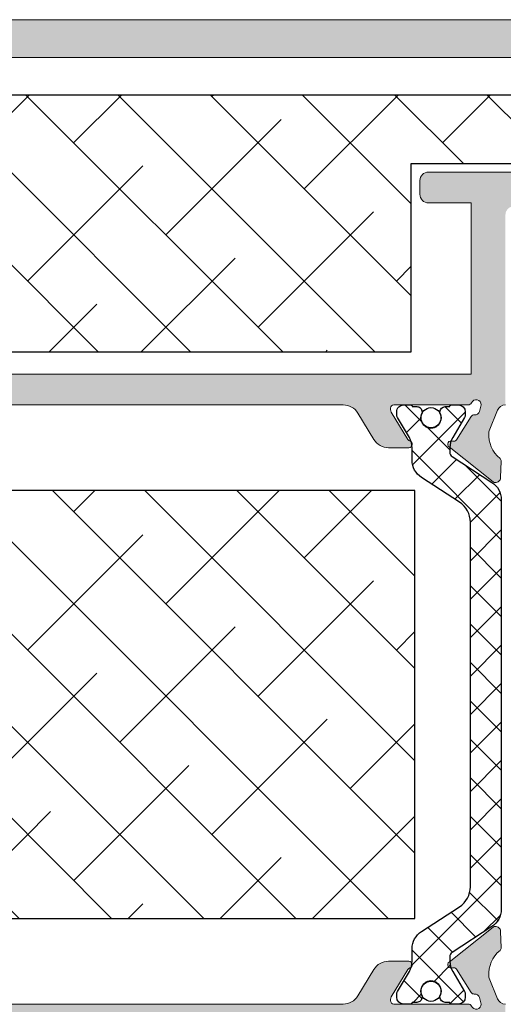
# Model space of a CAD drawing. Extents: x -8 to 1260, y -439 to 1188.
# Drawn here: x 74 to 78, y 223 to 230 of the extents above; entities that cross this region are included whole.
import ezdxf

# ---------------------------------------------------------------- set-up
doc = ezdxf.new("R2010")
doc.units = 0
doc.header["$LTSCALE"] = 4
doc.header["$MEASUREMENT"] = 0
doc.layers.add('accesorios', color=8, linetype='CONTINUOUS', lineweight=15)
doc.layers.add('perfiles', color=7, linetype='CONTINUOUS', lineweight=15)
for name, color, linetype in [('AISLANTE', 8, 'CONTINUOUS'), ('POLIAMIDAS', 9, 'CONTINUOUS'), ('SOMBREADOS', 250, 'CONTINUOUS')]:
    doc.layers.add(name, color=color, linetype=linetype)
pattern_1 = [(315, (-4742.699838659291, -111.257473176385), (0.3367596045400933, 0.3367596045400931), []), (45, (-4742.699838659291, -111.257473176385), (0.3367596045400935, 1.01027881362028), [1.190625, -0.714375])]

msp = doc.modelspace()

# ---------------------------------------------------------------- hatches: boundary and pattern name
at = {"layer": 'accesorios'}
h = msp.add_hatch(dxfattribs=at)
h.set_pattern_fill('ANSI38', color=256, scale=0.15, angle=270, style=0)
h.set_pattern_definition(pattern_1)
h.paths.add_polyline_path([(72.48777132103518, 229.5551753449739), (72.48777132103518, 228.6801753449739), (71.48777132103427, 228.6801753449739), (71.48777132103427, 227.6801753449739), (77.11277132103427, 227.6801753449739), (77.11277132103427, 229.0551753449739), (79.61277132103427, 229.0551753449739), (79.61277132103427, 229.5551753449739)])
h = msp.add_hatch(dxfattribs=at)
h.set_pattern_fill('ANSI38', color=256, scale=0.15, angle=270, style=0)
h.set_pattern_definition(pattern_1)
h.paths.add_polyline_path([(71.76424168964226, 223.5426753449738), (77.13924168964135, 223.5426753449738), (77.13924168964135, 226.6676753449738), (71.76424168964226, 226.6676753449738)])
at = {"layer": 'POLIAMIDAS'}
h = msp.add_hatch(dxfattribs=at)
h.set_pattern_fill('ANSI37', color=256, scale=0.0625, angle=-1.272221872585407e-14, style=0)
h.set_pattern_definition([(44.99999999999999, (-4742.699838659291, -111.257473176385), (-0.1403165018917055, 0.1403165018917056), []), (135, (-4742.699838659291, -111.257473176385), (-0.1403165018917056, -0.1403165018917055), [])])
edge = h.paths.add_edge_path()
edge.add_arc((77.61902132103577, 226.6011860740043), 0.1499999999994011, -4.777120921062306e-10, 56.99999999952348, ccw=False)
edge.add_line((77.76902132103518, 226.601186074003), (77.76902132103518, 223.6091646159446))
edge.add_arc((77.61902132103532, 223.6091646159442), 0.1499999999998636, -56.99999999984658, 1.5199930203380063e-10, ccw=False)
edge.add_line((77.70071717628784, 223.4833640307527), (77.41131190306609, 223.2954220488116))
edge.add_arc((77.4315213210349, 223.2638336106524), 0.03749999999970978, 122.610000001643, 180.0000000005211)
edge.add_line((77.39402132103518, 223.2638336106521), (77.39402132103518, 223.2320374560002))
edge.add_arc((77.54402132103503, 223.2320374560005), 0.1499999999998494, 180.0000000000869, 210.5031669256008)
edge.add_line((77.41478115516279, 223.1558995579124), (77.50133136250392, 223.0089850326377))
edge.add_arc((77.46902132103567, 222.9899505581147), 0.03750000000060017, 1.172509200841887e-09, 30.503166926689403, ccw=False)
edge.add_line((77.50652132103627, 222.9899505581155), (77.50652132103627, 222.9676753449738))
edge.add_arc((77.45652132103574, 222.9676753449743), 0.05000000000053717, 269.9999999993649, 359.99999999934863, ccw=False)
edge.add_line((77.45652132103518, 222.9176753449738), (77.406521321035, 222.9176753449738))
edge.add_arc((77.4065213210351, 222.9301753449737), 0.01249999999990337, 179.9999999993486, 269.999999999544, ccw=False)
edge.add_line((77.39402132103518, 222.9301753449739), (77.35964632103591, 222.9301753449739))
edge.add_arc((77.35964632103568, 222.967675344974), 0.03750000000013642, 180.0000000003474, 270.00000000034737, ccw=False)
edge.add_line((77.32214632103555, 222.9676753449738), (77.32214632103555, 222.9751161261032))
edge.add_arc((77.25652132103536, 223.0114253449739), 0.07500000000019554, 331.0449756281572, 568.9550243718428)
edge.add_line((77.19089632103518, 222.9751161261032), (77.19089632103518, 222.9676753449738))
edge.add_arc((77.1533963210355, 222.9676753449735), 0.03749999999968168, -89.99999999965269, 3.474269760772586e-10, ccw=False)
edge.add_line((77.15339632103573, 222.9301753449739), (77.11902132103555, 222.9301753449739))
edge.add_arc((77.10652132103516, 222.9301753449742), 0.01250000000038654, 269.9999999984367, 359.9999999984367, ccw=False)
edge.add_line((77.10652132103482, 222.9176753449738), (77.05652132103555, 222.9176753449738))
edge.add_arc((77.05652132103543, 222.9676753449739), 0.05000000000006821, 180.0000000001303, 270.0000000001303, ccw=False)
edge.add_line((77.00652132103536, 222.9676753449738), (77.00652132103536, 222.9899671998033))
edge.add_arc((77.04402132103564, 222.9899671998021), 0.03750000000027853, 149.5441726363929, 179.9999999981762, ccw=False)
edge.add_line((77.01169556372028, 223.0089749722652), (77.09832435029861, 223.1563010798932))
edge.add_arc((76.96902132103538, 223.2323321697408), 0.1500000000001681, 329.5441726383559, 360.0000000001411)
edge.add_line((77.11902132103555, 223.2323321697411), (77.11902132103555, 223.3222537936838))
edge.add_arc((77.26902132103521, 223.3222537936841), 0.1499999999996646, 123.00000000011329, 180.0000000001086, ccw=False)
edge.add_line((77.18732546578289, 223.4480543788755), (77.46433315216368, 223.6279452737847))
edge.add_arc((77.36902132103602, 223.7747126231748), 0.1749999999997023, 303.000000000075, 360.0000000000745)
edge.add_line((77.54402132103573, 223.774712623175), (77.54402132103573, 226.4356380667724))
edge.add_arc((77.36902132103573, 226.4356380667726), 0.1749999999999972, 359.9999999999069, 416.9999999998774)
edge.add_line((77.46433315216368, 226.5824054161629), (77.18732546578289, 226.7622963110721))
edge.add_arc((77.26902132103527, 226.8880968962635), 0.1499999999997196, 179.9999999999023, 236.99999999987432, ccw=False)
edge.add_line((77.11902132103555, 226.8880968962638), (77.11902132103555, 226.9780185202067))
edge.add_arc((76.96902132103538, 226.9780185202071), 0.150000000000162, 359.9999999998589, 390.4558273616442)
edge.add_line((77.09832435029861, 227.0540496100546), (77.01169556372028, 227.2013757176827))
edge.add_arc((77.04402132103564, 227.2203834901458), 0.03750000000028227, 180.0000000018238, 210.4558273636071, ccw=False)
edge.add_line((77.00652132103536, 227.2203834901446), (77.00652132103536, 227.2426753449739))
edge.add_arc((77.05652132103555, 227.2426753449739), 0.0500000000001819, 90, 180, ccw=False)
edge.add_line((77.05652132103555, 227.292675344974), (77.10652132103482, 227.292675344974))
edge.add_arc((77.10652132103505, 227.2801753449735), 0.01250000000050022, 1.042224084812915e-09, 90.00000000104222, ccw=False)
edge.add_line((77.11902132103555, 227.2801753449738), (77.15339632103573, 227.2801753449738))
edge.add_arc((77.1533963210355, 227.2426753449741), 0.03749999999968168, -3.474269760772586e-10, 89.99999999965257, ccw=False)
edge.add_line((77.19089632103518, 227.2426753449739), (77.19089632103518, 227.2352345638445))
edge.add_arc((77.25652132103536, 227.1989253449737), 0.07500000000019554, 151.0449756281572, 388.9550243718427)
edge.add_line((77.32214632103555, 227.2352345638445), (77.32214632103555, 227.2426753449739))
edge.add_arc((77.35964632103568, 227.2426753449736), 0.03750000000013642, 89.99999999965257, 179.9999999996526, ccw=False)
edge.add_line((77.35964632103591, 227.2801753449738), (77.39402132103518, 227.2801753449738))
edge.add_arc((77.40652132103521, 227.280175344974), 0.01250000000003126, 90.00000000097708, 180.0000000011725, ccw=False)
edge.add_line((77.406521321035, 227.292675344974), (77.45652132103518, 227.292675344974))
edge.add_arc((77.45652132103562, 227.2426753449734), 0.05000000000063665, 5.210836206970271e-10, 90.00000000050483, ccw=False)
edge.add_line((77.50652132103627, 227.2426753449739), (77.50652132103627, 227.2204001318322))
edge.add_arc((77.46902132103608, 227.220400131833), 0.03750000000019327, 329.4968330731406, 359.99999999865383, ccw=False)
edge.add_line((77.50133136250392, 227.2013656573102), (77.41478115516279, 227.0544511320355))
edge.add_arc((77.54402132103544, 226.9783132339473), 0.1500000000002602, 149.4968330744417, 179.9999999999566)
edge.add_line((77.39402132103518, 226.9783132339474), (77.39402132103518, 226.9465170792956))
edge.add_arc((77.43152132103477, 226.9465170792951), 0.0374999999995822, 179.9999999993486, 237.3899999984514)
edge.add_line((77.41131190306609, 226.914928641136), (77.70071717628875, 226.7269866591949))
at = {"layer": 'SOMBREADOS'}
h = msp.add_hatch(color=256, dxfattribs=at)
edge = h.paths.add_edge_path()
edge.add_line((76.72172850344563, 227.2327645475437), (76.83924821565037, 227.0400861424042))
edge.add_arc((76.94596464226201, 227.1051753449735), 0.1249999999994956, 211.3801319348803, 269.9999999999153)
edge.add_line((76.94596464226183, 226.980175344974), (77.0949814710219, 226.980175344974))
edge.add_arc((77.09498147102191, 227.0051753449729), 0.02499999999889724, 269.9999999999674, 433.047211027738)
edge.add_arc((77.10956065212366, 227.0530026120729), 0.02499999999956154, 211.3801319335868, 253.0472110263285, ccw=False)
edge.add_line((77.08821736680133, 227.0399847715597), (76.9664285854304, 227.2396624913065))
edge.add_arc((76.99844351341336, 227.2591892520786), 0.03750000000006024, 180.000000002041, 211.3801319369823, ccw=False)
edge.add_line((76.9609435134133, 227.2591892520773), (76.9609435134133, 227.267675344974))
edge.add_arc((76.98594351341319, 227.2676753449742), 0.024999999999892, 90.00000000058623, 180.000000000456, ccw=False)
edge.add_line((76.98594351341293, 227.292675344974), (77.52866131722644, 227.2926753449738))
edge.add_arc((77.5286613172269, 227.3176753449746), 0.02500000000082991, 269.9999999989252, 336.4218215208039)
edge.add_arc((77.58594351341404, 227.292675344974), 0.03749999999961247, -2.170850166294258e-10, 156.4218215216099, ccw=False)
edge.add_line((77.62344351341366, 227.2926753449738), (77.61043143158517, 227.2456344918394))
edge.add_arc((77.57466704593205, 227.2569109593209), 0.03750000000007484, 267.3258275983729, 342.49999999997016, ccw=False)
edge.add_arc((77.57175103532425, 227.1944790213236), 0.02499999999960605, 87.32582759879259, 147.498474135856)
edge.add_line((77.55066660691213, 227.2079120730437), (77.44270917227718, 227.0384628034734))
edge.add_arc((77.4216247438653, 227.0518958551933), 0.02499999999934415, 249.1724127317456, 327.4984741357782, ccw=False)
edge.add_arc((77.40384689240531, 227.0051631257907), 0.0250000000001592, 69.17241273050408, 231.7539197235013)
edge.add_line((77.3883708868378, 226.9855291437269), (77.71140119189644, 226.7309084160941))
edge.add_arc((77.72687719746516, 226.7505423981584), 0.02500000000128775, 231.7539197219723, 265.8582760226991)
edge.add_arc((77.72777999474388, 226.7630097538142), 0.03750000000023258, 265.8582760248514, 356.8945874530141)
edge.add_line((77.76522492813987, 226.7609782610164), (77.76527794324087, 226.7622593577478))
edge.add_line((77.76527794324087, 226.7622593577478), (77.76968145813211, 226.881005635845))
edge.add_arc((77.74469863014814, 226.8819320838715), 0.0250000000004535, 357.8762512496082, 410.681121129719)
edge.add_arc((77.90310758449773, 227.0753399512964), 0.2249999999995174, 176.3646987960741, 230.6811211287152, ccw=False)
edge.add_arc((77.71598486217839, 227.087228466432), 0.03749999999863356, 155.4066709232754, 176.3646988022876, ccw=False)
edge.add_line((77.68188669079413, 227.1028350262114), (77.74225933946386, 227.2534317418202))
edge.add_arc((77.8002713210348, 227.230175344973), 0.0625000000007994, 89.99999999964831, 158.1546668182847, ccw=False)
edge.add_line((77.80027132103518, 227.2926753449738), (77.80027132103518, 228.6801753449739))
edge.add_arc((77.86277132103518, 228.6801753449739), 0.0625, 90, 180, ccw=False)
edge.add_line((77.86277132103518, 228.7426753449739), (79.77006883994713, 228.7426753449739))
edge.add_arc((79.77006883994653, 228.7051753449747), 0.03749999999917009, 22.02431283618381, 89.99999999908812, ccw=False)
edge.add_arc((79.86277132103497, 228.7426753449743), 0.06250000000044414, 202.0243128373272, 270.0000000001954)
edge.add_line((79.86277132103518, 228.6801753449739), (80.08152132103427, 228.6801753449739))
edge.add_arc((80.08152132103473, 228.7426753449743), 0.06250000000045475, 269.9999999995831, 359.9999999995831)
edge.add_line((80.14402132103518, 228.7426753449739), (80.14402132103518, 228.830175344974))
edge.add_line((80.14402132103518, 228.830175344974), (80.03777132103446, 228.830175344974))
edge.add_arc((80.03777132103468, 228.8676753449736), 0.03749999999968168, 179.9999999996526, 269.9999999996526, ccw=False)
edge.add_line((80.000271321035, 228.8676753449739), (80.000271321035, 229.0551753449739))
edge.add_arc((80.03777132103468, 229.0551753449741), 0.03749999999968168, 90.00000000034743, 180.0000000003474, ccw=False)
edge.add_line((80.03777132103446, 229.0926753449738), (80.68777132103409, 229.0926753449738))
edge.add_arc((80.68777132103432, 229.0551753449736), 0.03750000000013642, 3.474269760772586e-10, 90.00000000034743, ccw=False)
edge.add_line((80.72527132103446, 229.0551753449739), (80.72527132103446, 228.8676753449739))
edge.add_arc((80.68777132103432, 228.8676753449741), 0.03750000000013642, 269.9999999996526, 359.9999999996526, ccw=False)
edge.add_line((80.68777132103409, 228.830175344974), (80.58152132103518, 228.830175344974))
edge.add_line((80.58152132103518, 228.830175344974), (80.58152132103518, 228.7426753449739))
edge.add_arc((80.64402132103518, 228.7426753449739), 0.0625, 180, 270)
edge.add_line((80.64402132103518, 228.6801753449739), (80.86277132103427, 228.6801753449739))
edge.add_arc((80.86277132103473, 228.7426753449743), 0.06250000000045475, 269.9999999995831, 359.9999999995831)
edge.add_line((80.92527132103518, 228.7426753449739), (80.92527132103518, 230.0426753449738))
edge.add_arc((80.86277132103473, 230.0426753449734), 0.06250000000045475, 4.168816632057528e-10, 90.00000000041689)
edge.add_line((80.86277132103427, 230.1051753449738), (72.23777132103518, 230.1051753449738))
edge.add_arc((72.23777132103473, 229.9801753449734), 0.1250000000004547, 89.99999999979156, 179.9999999997916)
edge.add_line((72.11277132103427, 229.9801753449738), (72.11277132103427, 229.142675344974))
edge.add_arc((71.98777132103473, 229.1426753449735), 0.1249999999995453, -89.99999999979161, 2.0838797354372218e-10, ccw=False)
edge.add_line((71.98777132103518, 229.017675344974), (70.80027132103518, 229.017675344974))
edge.add_arc((70.80027132103518, 228.955175344974), 0.0625, 90, 180)
edge.add_line((70.73777132103518, 228.955175344974), (70.73777132103518, 228.830175344974))
edge.add_arc((70.8002713210352, 228.830175344974), 0.06250000000001421, 180, 269.999999999987)
edge.add_line((70.80027132103518, 228.767675344974), (71.05027132103518, 228.767675344974))
edge.add_arc((71.05027132103518, 228.705175344974), 0.0625, 0, 90, ccw=False)
edge.add_line((71.11277132103518, 228.705175344974), (71.11277132103518, 227.2926753449738))
edge.add_line((71.11277132103518, 227.2926753449738), (71.18887631988295, 227.1028350262114))
edge.add_arc((71.1547781484991, 227.0872284664295), 0.03749999999928537, 3.6353012014345722, 24.593329080421995, ccw=False)
edge.add_arc((70.96765542618026, 227.0753399512964), 0.2249999999995173, -50.681121128715176, 3.635301203925792, ccw=False)
edge.add_arc((71.1260643805299, 226.8819320838715), 0.02500000000048821, 129.3188788703566, 182.1237487503882)
edge.add_line((71.10108155254588, 226.881005635845), (71.1054850674362, 226.7622593577478))
edge.add_line((71.1054850674362, 226.7622593577478), (71.10553808253812, 226.7609782610164))
edge.add_arc((71.14298301593364, 226.7630097538137), 0.03749999999973863, 183.1054125463309, 274.1417239745273)
edge.add_arc((71.14388581321192, 226.7505423981584), 0.02500000000128692, 274.1417239773009, 308.2460802780276)
edge.add_line((71.15936181878064, 226.7309084160941), (71.48239212384019, 226.9855291437269))
edge.add_arc((71.46691611827264, 227.0051631257907), 0.02500000000018693, 308.2460802766158, 470.8275872693814)
edge.add_arc((71.44913826681271, 227.0518958551934), 0.02499999999936647, 212.5015258642592, 290.82758726820083, ccw=False)
edge.add_line((71.42805383840081, 227.0384628034734), (71.32009640376586, 227.2079120730435))
edge.add_arc((71.29901197535372, 227.1944790213234), 0.02499999999963624, 32.50152586418144, 92.67417240117183)
edge.add_arc((71.29609596474607, 227.2569109593207), 0.03750000000015552, 197.499999999764, 272.67417240142584, ccw=False)
edge.add_line((71.26033157909282, 227.2456344918394), (71.24731949726433, 227.2926753449738))
edge.add_arc((71.28481949726395, 227.2926753449739), 0.03749999999962483, 23.57817847842989, 180.0000000001737, ccw=False)
edge.add_arc((71.34210169345111, 227.3176753449747), 0.02500000000086804, 203.5781784792298, 270.0000000010096)
edge.add_line((71.34210169345155, 227.2926753449738), (71.88481949726415, 227.292675344974))
edge.add_arc((71.88481949726437, 227.2676753449737), 0.02500000000031832, 5.210836206970271e-10, 90.00000000052108, ccw=False)
edge.add_line((71.90981949726469, 227.267675344974), (71.90981949726469, 227.2591892520773))
edge.add_arc((71.87231949726464, 227.2591892520786), 0.03750000000005116, 328.61986806300644, 359.999999997959, ccw=False)
edge.add_line((71.90433442524758, 227.2396624913065), (71.78254564387666, 227.0399847715597))
edge.add_arc((71.76120235855433, 227.0530026120729), 0.0249999999995582, 286.95278897367155, 328.61986806641323, ccw=False)
edge.add_arc((71.77578153965608, 227.0051753449729), 0.02499999999889865, 106.952788972262, 270.0000000000326)
edge.add_line((71.7757815396561, 226.980175344974), (71.92479836841616, 226.980175344974))
edge.add_arc((71.924798368416, 227.1051753449735), 0.12499999999946, 270.0000000000716, 328.619868065124)
edge.add_line((72.03151479502762, 227.0400861424042), (72.14903450723236, 227.2327645475437))
edge.add_arc((72.25575093384421, 227.1676753449734), 0.1250000000001364, 89.99999999976552, 148.6198680648258, ccw=False)
edge.add_line((72.25575093384472, 227.2926753449736), (76.61501207683236, 227.292675344974))
edge.add_arc((76.61501207683285, 227.1676753449728), 0.125000000001279, 31.380131935220675, 90.000000000228, ccw=False)
edge = h.paths.add_edge_path(flags=16)
edge.add_arc((80.58777132103555, 229.3551753449738), 0.0625, -90, 0, ccw=False)
edge.add_line((80.58777132103555, 229.2926753449738), (79.92527132103427, 229.2926753449738))
edge.add_arc((79.92527132103473, 229.1676753449743), 0.1249999999995453, 90.00000000020843, 180.0000000002084)
edge.add_line((79.80027132103518, 229.1676753449738), (79.80027132103518, 229.0301753449738))
edge.add_arc((79.76277132103505, 229.030175344974), 0.03750000000013642, 269.9999999996526, 359.9999999996526, ccw=False)
edge.add_line((79.76277132103482, 228.9926753449739), (77.23777132103518, 228.9926753449739))
edge.add_arc((77.23777132103518, 228.9301753449739), 0.0625, 90, 180)
edge.add_line((77.17527132103518, 228.9301753449739), (77.17527132103518, 228.830175344974))
edge.add_arc((77.23777132103518, 228.830175344974), 0.0625, 180, 270)
edge.add_line((77.23777132103518, 228.767675344974), (77.55027132103518, 228.767675344974))
edge.add_line((77.55027132103518, 228.767675344974), (77.55027132103518, 227.517675344974))
edge.add_line((77.55027132103518, 227.517675344974), (71.38777132103482, 227.517675344974))
edge.add_line((71.38777132103482, 227.517675344974), (71.38777132103482, 228.767675344974))
edge.add_line((71.38777132103482, 228.767675344974), (72.23777132103518, 228.767675344974))
edge.add_arc((72.23777132103518, 228.892675344974), 0.125, 270, 360)
edge.add_line((72.36277132103518, 228.892675344974), (72.36277132103518, 229.830175344974))
edge.add_line((72.36277132103518, 229.830175344974), (80.58777132103555, 229.830175344974))
edge.add_arc((80.58777132103558, 229.767675344974), 0.06249999999997158, -2.609112925711088e-11, 90.00000000002609, ccw=False)
edge.add_line((80.65027132103555, 229.767675344974), (80.65027132103555, 229.3551753449738))
h = msp.add_hatch(color=256, dxfattribs=at)
edge = h.paths.add_edge_path(flags=16)
edge.add_line((77.55027132103518, 220.3801753449737), (71.38777132103482, 220.3801753449737))
edge.add_line((71.38777132103482, 220.3801753449737), (71.38777132103482, 221.2176753449738))
edge.add_line((71.38777132103482, 221.2176753449738), (71.63777132103482, 221.2176753449738))
edge.add_arc((71.63777132103482, 221.2801753449738), 0.0625, 270, 360)
edge.add_line((71.70027132103482, 221.2801753449738), (71.70027132103482, 221.3801753449737))
edge.add_arc((71.6377713210347, 221.3801753449738), 0.06250000000011369, 359.9999999998958, 449.9999999998957)
edge.add_line((71.63777132103482, 221.4426753449739), (71.38777132103482, 221.4426753449739))
edge.add_line((71.38777132103482, 221.4426753449739), (71.38777132103482, 222.6926753449737))
edge.add_line((71.38777132103482, 222.6926753449737), (77.55027132103518, 222.6926753449737))
edge.add_line((77.55027132103518, 222.6926753449737), (77.55027132103518, 221.4426753449737))
edge.add_line((77.55027132103518, 221.4426753449737), (77.30027132103518, 221.4426753449737))
edge.add_arc((77.30027132103518, 221.3801753449737), 0.0625, 90, 180)
edge.add_line((77.23777132103518, 221.3801753449737), (77.23777132103518, 221.2801753449738))
edge.add_arc((77.30027132103518, 221.2801753449738), 0.0625, 180, 270)
edge.add_line((77.30027132103518, 221.2176753449738), (77.55027132103518, 221.2176753449738))
edge.add_line((77.55027132103518, 221.2176753449738), (77.55027132103518, 220.3801753449737))
edge = h.paths.add_edge_path()
edge.add_line((76.72172850344563, 222.9775861424039), (76.83924821565037, 223.1702645475437))
edge.add_arc((76.94596464226179, 223.1051753449742), 0.1249999999993459, 89.99999999998039, 148.6198680650321, ccw=False)
edge.add_line((76.94596464226183, 223.2301753449736), (77.0949814710219, 223.2301753449736))
edge.add_arc((77.09498147102191, 223.2051753449747), 0.02499999999889724, -73.047211027738, 90.00000000003263, ccw=False)
edge.add_arc((77.1095606521232, 223.1573480778736), 0.02500000000057078, 106.9527889718769, 148.6198680646203)
edge.add_line((77.08821736680042, 223.170365918388), (76.9664285854304, 222.9706881986411))
edge.add_arc((76.99844351341335, 222.951161437869), 0.03750000000004811, 148.6198680630064, 179.999999997959)
edge.add_line((76.9609435134133, 222.9511614378703), (76.9609435134133, 222.9426753449737))
edge.add_arc((76.98594351341316, 222.9426753449735), 0.02499999999986358, 179.9999999994789, 269.9999999994789)
edge.add_line((76.98594351341293, 222.9176753449736), (77.52866131722644, 222.9176753449738))
edge.add_arc((77.52866131722597, 222.8926753449744), 0.02499999999946567, 23.57817847713818, 89.99999999892532, ccw=False)
edge.add_arc((77.58594351341313, 222.9176753449739), 0.03750000000053699, 203.5781784781527, 359.9999999998697)
edge.add_line((77.62344351341366, 222.9176753449738), (77.61043143158517, 222.9647161981082))
edge.add_arc((77.57466704593192, 222.9534397306269), 0.03750000000015409, 17.49999999976403, 92.67417240142582)
edge.add_arc((77.57175103532427, 223.0158716686243), 0.02499999999963378, 212.5015258641814, 272.67417240117186, ccw=False)
edge.add_line((77.55066660691213, 223.0024386169042), (77.44270917227718, 223.1718878864743))
edge.add_arc((77.42162474386528, 223.1584548347543), 0.02499999999937141, 32.5015258642592, 110.8275872682008)
edge.add_arc((77.40384689240537, 223.2051875641571), 0.02500000000027182, 128.2460802764801, 290.82758726925834, ccw=False)
edge.add_line((77.3883708868378, 223.224821546221), (77.71140119189644, 223.4794422738535))
edge.add_arc((77.72687719746516, 223.4598082917892), 0.02500000000128775, 94.1417239773009, 128.2460802780277, ccw=False)
edge.add_arc((77.7277799947439, 223.4473409361335), 0.03750000000020526, 3.1054125469436826, 94.1417239751733, ccw=False)
edge.add_line((77.76522492813987, 223.4493724289312), (77.76527794324087, 223.4480913321998))
edge.add_line((77.76527794324087, 223.4480913321998), (77.76968145813211, 223.3293450541026))
edge.add_arc((77.7446986301481, 223.3284186060761), 0.0250000000004961, -50.68112112964337, 2.123748750388188, ccw=False)
edge.add_arc((77.90310758449685, 223.1350107386494), 0.2250000000003444, 129.3188788708223, 183.6353012034557)
edge.add_arc((77.71598486217752, 223.1231222235206), 0.03749999999989733, 183.6353012051609, 204.5933290841464)
edge.add_line((77.68188669079413, 223.1075156637363), (77.74225933946386, 222.9569189481275))
edge.add_arc((77.80027132103478, 222.9801753449746), 0.06250000000077563, 201.8453331816959, 270.0000000003648)
edge.add_line((77.80027132103518, 222.9176753449738), (77.80027132103518, 222.830175344974))
edge.add_arc((77.86277132103515, 222.8301753449739), 0.06249999999997158, 179.9999999999739, 270.000000000026)
edge.add_line((77.86277132103518, 222.767675344974), (78.36277132103427, 222.767675344974))
edge.add_arc((78.36277132103473, 222.7051753449735), 0.06250000000045475, 4.16889633925166e-10, 90.00000000041689, ccw=False)
edge.add_line((78.42527132103518, 222.705175344974), (78.42527132103518, 222.4435636926221))
edge.add_arc((78.36277132103503, 222.4435636926229), 0.06250000000015632, 314.99999999932754, 359.99999999932254, ccw=False)
edge.add_line((78.40696549485878, 222.3993695187981), (78.31857714721068, 222.3109811711498))
edge.add_arc((78.2743829733865, 222.3551753449744), 0.06250000000036225, 269.9999999997004, 314.99999999969606, ccw=False)
edge.add_line((78.27438297338617, 222.292675344974), (78.17527132103518, 222.292675344974))
edge.add_line((78.17527132103518, 222.292675344974), (78.17527132103518, 222.5051753449739))
edge.add_arc((78.13777132103493, 222.5051753449738), 0.03750000000025011, 1.737006930025023e-10, 90.0000000001737)
edge.add_line((78.13777132103482, 222.542675344974), (77.83777132103373, 222.542675344974))
edge.add_arc((77.83777132103452, 222.5051753449747), 0.03749999999934062, 90.00000000121591, 180.0000000012159)
edge.add_line((77.80027132103518, 222.5051753449739), (77.80027132103518, 220.330175344974))
edge.add_arc((77.83777132103441, 220.3301753449733), 0.03749999999922693, 179.9999999989578, 269.9999999989578)
edge.add_line((77.83777132103373, 220.292675344974), (78.13777132103482, 220.292675344974))
edge.add_arc((78.13777132103505, 220.3301753449742), 0.03750000000013642, 269.9999999996526, 359.9999999996526)
edge.add_line((78.17527132103518, 220.330175344974), (78.17527132103518, 220.542675344974))
edge.add_line((78.17527132103518, 220.542675344974), (78.27438297338617, 220.542675344974))
edge.add_arc((78.27438297338621, 220.4801753449736), 0.06250000000048317, 45.000000000045986, 90.00000000003911, ccw=False)
edge.add_line((78.31857714721068, 220.5243695187981), (78.40696549485878, 220.4359811711498))
edge.add_arc((78.36277132103476, 220.3917869973249), 0.0625000000004326, 5.73209035792388e-10, 45.000000000571106, ccw=False)
edge.add_line((78.42527132103518, 220.3917869973255), (78.42527132103518, 220.1676753449738))
edge.add_arc((78.36277132103473, 220.1676753449743), 0.06250000000045475, 269.9999999995831, 359.9999999995831, ccw=False)
edge.add_line((78.36277132103427, 220.1051753449738), (68.55027132103518, 220.1051753449738))
edge.add_arc((68.55027132103518, 220.1676753449738), 0.0625, 180, 270, ccw=False)
edge.add_line((68.48777132103518, 220.1676753449738), (68.48777132103518, 220.580175344974))
edge.add_arc((68.55027132103518, 220.580175344974), 0.0625, 90, 180, ccw=False)
edge.add_line((68.55027132103518, 220.642675344974), (68.781521321035, 220.642675344974))
edge.add_arc((68.78152132103455, 220.5801753449744), 0.06249999999954525, -4.16889633925166e-10, 89.99999999958311, ccw=False)
edge.add_line((68.84402132103409, 220.580175344974), (68.84402132103409, 220.4926753449739))
edge.add_line((68.84402132103409, 220.4926753449739), (68.72527132103446, 220.4926753449736))
edge.add_arc((68.72527132103438, 220.4551753449733), 0.03750000000030695, 89.99999999989144, 179.9999999997395)
edge.add_line((68.68777132103409, 220.4551753449735), (68.68777132103409, 220.355175344974))
edge.add_arc((68.75027132103455, 220.3551753449745), 0.06250000000045475, 180.0000000004169, 270.0000000004169)
edge.add_line((68.750271321035, 220.292675344974), (69.37527132103409, 220.292675344974))
edge.add_arc((69.37527132103409, 220.355175344974), 0.0625, 270, 360)
edge.add_line((69.43777132103409, 220.355175344974), (69.43777132103409, 220.4551753449735))
edge.add_arc((69.40027132103475, 220.4551753449743), 0.03749999999934062, 359.9999999987841, 449.9999999987841)
edge.add_line((69.40027132103555, 220.4926753449736), (69.281521321035, 220.4926753449739))
edge.add_line((69.281521321035, 220.4926753449739), (69.281521321035, 220.580175344974))
edge.add_arc((69.34402132103455, 220.5801753449744), 0.06249999999954525, 90.00000000041689, 180.0000000004169, ccw=False)
edge.add_line((69.34402132103409, 220.642675344974), (69.57527132103482, 220.642675344974))
edge.add_arc((69.57527132103482, 220.580175344974), 0.0625, 0, 90, ccw=False)
edge.add_line((69.63777132103482, 220.580175344974), (69.63777132103482, 220.4176753449738))
edge.add_arc((69.67527132103494, 220.417675344974), 0.03750000000012221, 180.0000000003474, 270.0000000003691)
edge.add_line((69.67527132103518, 220.3801753449739), (70.98777132103518, 220.3801753449737))
edge.add_arc((70.98777132103507, 220.5051753449738), 0.1250000000001137, 270.0000000000521, 360.0000000000521)
edge.add_line((71.11277132103518, 220.5051753449739), (71.11277132103518, 222.9176753449738))
edge.add_line((71.11277132103518, 222.9176753449738), (71.18887631988295, 223.1075156637363))
edge.add_arc((71.15477814849908, 223.1231222235181), 0.03749999999931121, 335.4066709195961, 356.3646987985682)
edge.add_arc((70.96765542618026, 223.1350107386512), 0.2249999999995173, 356.3646987960742, 410.6811211287152)
edge.add_arc((71.12606438052995, 223.3284186060762), 0.02500000000054622, 177.8762512496817, 230.6811211295839, ccw=False)
edge.add_line((71.10108155254588, 223.3293450541026), (71.1054850674362, 223.4480913321998))
edge.add_line((71.1054850674362, 223.4480913321998), (71.10553808253812, 223.4493724289314))
edge.add_arc((71.14298301593351, 223.4473409361341), 0.03749999999961554, 85.858276025262, 176.8945874535284, ccw=False)
edge.add_arc((71.14388581321192, 223.4598082917892), 0.02500000000131527, 51.7539197220126, 85.85827602270382, ccw=False)
edge.add_line((71.15936181878064, 223.4794422738535), (71.48239212384019, 223.224821546221))
edge.add_arc((71.46691611827261, 223.2051875641571), 0.02500000000029381, -110.82758726922788, 51.75391972349428, ccw=False)
edge.add_arc((71.4491382668127, 223.1584548347543), 0.02499999999934496, 69.17241273174557, 147.4984741357782)
edge.add_line((71.42805383840081, 223.1718878864743), (71.32009640376586, 223.0024386169042))
edge.add_arc((71.29901197535372, 223.0158716686243), 0.02499999999963624, 267.32582759882814, 327.4984741358185, ccw=False)
edge.add_arc((71.29609596474612, 222.9534397306268), 0.03750000000021032, 87.3258275986433, 162.5000000001727)
edge.add_line((71.26033157909282, 222.9647161981082), (71.24731949726433, 222.9176753449738))
edge.add_arc((71.28481949726392, 222.9176753449738), 0.03749999999959641, 179.9999999999566, 336.4218215217865)
edge.add_arc((71.34210169345094, 222.892675344973), 0.02500000000076859, 89.99999999859949, 156.4218215203154, ccw=False)
edge.add_line((71.34210169345155, 222.9176753449738), (71.88481949726415, 222.9176753449738))
edge.add_arc((71.88481949726443, 222.9426753449741), 0.02500000000026148, 269.9999999993486, 359.9999999990881)
edge.add_line((71.90981949726469, 222.9426753449737), (71.90981949726469, 222.9511614378703))
edge.add_arc((71.87231949726463, 222.951161437869), 0.03750000000006537, 2.040983142789457e-09, 31.38013193698227)
edge.add_line((71.90433442524758, 222.9706881986411), (71.78254564387666, 223.170365918388))
edge.add_arc((71.76120235855433, 223.1573480778748), 0.0249999999995582, 31.38013193358676, 73.04721102632845)
edge.add_arc((71.7757815396561, 223.2051753449748), 0.02499999999901155, 90, 253.0472110277829, ccw=False)
edge.add_line((71.7757815396561, 223.2301753449738), (71.92479836841616, 223.2301753449738))
edge.add_arc((71.924798368416, 223.1051753449744), 0.12499999999946, 31.380131934875976, 89.99999999992838, ccw=False)
edge.add_line((72.03151479502762, 223.1702645475437), (72.14903450723236, 222.9775861424039))
edge.add_arc((72.25575093384403, 223.0426753449743), 0.1250000000000527, 211.3801319352739, 270.0000000003192)
edge.add_line((72.25575093384472, 222.9176753449743), (76.61501207683236, 222.9176753449736))
edge.add_arc((76.61501207683284, 223.0426753449749), 0.1250000000013074, 269.9999999997785, 328.6198680647715)

# ---------------------------------------------------------------- linework, layer by layer
at = {"layer": 'AISLANTE'}
for points in [[(72.48777132103518, 229.5551753449739), (72.48777132103518, 228.6801753449739), (71.48777132103427, 228.6801753449739), (71.48777132103427, 227.6801753449739), (77.11277132103427, 227.6801753449739), (77.11277132103427, 229.0551753449739), (79.61277132103427, 229.0551753449739), (79.61277132103427, 229.5551753449739)], [(71.76424168964226, 223.5426753449738), (77.13924168964135, 223.5426753449738), (77.13924168964135, 226.6676753449738), (71.76424168964226, 226.6676753449738)]]:
    msp.add_lwpolyline(points, close=True, dxfattribs=at)
at = {"layer": 'perfiles'}
for points in [[(80.86277132103427, 230.1051753449738), (72.23777132103518, 230.1051753449738, 0.414213562373095)], [(72.25575093384472, 227.2926753449736), (76.61501207683236, 227.292675344974, -0.261505193457794), (76.72172850344563, 227.2327645475437), (76.83924821565037, 227.0400861424042, 0.2615051934578958), (76.94596464226183, 226.980175344974), (77.0949814710219, 226.980175344974, 0.862014129570673), (77.1022710615724, 227.0290889785227, -0.183836907750988), (77.08821736680133, 227.0399847715597), (76.9664285854304, 227.2396624913065, -0.1377837691346384), (76.9609435134133, 227.2591892520773), (76.9609435134133, 227.267675344974, -0.4142135623722626), (76.98594351341293, 227.292675344974), (77.52866131722644, 227.2926753449738, 0.298216626699007), (77.55157419570227, 227.3076753449739, -0.8128360659239595), (77.62344351341366, 227.2926753449738), (77.61043143158517, 227.2456344918394, -0.3403020189806369), (77.57291743956725, 227.2194517965223, 0.2687567536313917), (77.55066660691213, 227.2079120730437), (77.44270917227718, 227.0384628034734, -0.3557204998828234), (77.4127358181357, 227.0285294904923, 0.858478373168063), (77.3883708868378, 226.9855291437269), (77.71140119189644, 226.7309084160941, 0.149916543621415), (77.72507160290465, 226.7256076868437, 0.419521112723091), (77.76522492813987, 226.7609782610164), (77.76527794324087, 226.7622593577478), (77.76968145813211, 226.881005635845, 0.2345703004245791), (77.76053952558308, 226.9012728706146, -0.2415394748772205), (77.67856031771575, 227.0896061694542, -0.09170241057030501), (77.68188669079413, 227.1028350262114), (77.74225933946386, 227.2534317418202, -0.3064687752953452), (77.80027132103518, 227.2926753449738)], [(72.25575093384472, 222.9176753449743), (76.61501207683236, 222.9176753449736, 0.2615051934577433), (76.72172850344563, 222.9775861424039), (76.83924821565037, 223.1702645475437, -0.261505193457974), (76.94596464226183, 223.2301753449736), (77.0949814710219, 223.2301753449736, -0.8620141295706698), (77.1022710615724, 223.181261711425, 0.1838369077508774), (77.08821736680042, 223.170365918388), (76.9664285854304, 222.9706881986411, 0.1377837691346514), (76.9609435134133, 222.9511614378703), (76.9609435134133, 222.9426753449737, 0.4142135623731783), (76.98594351341293, 222.9176753449736), (77.52866131722644, 222.9176753449738, -0.2982166266984639), (77.55157419570045, 222.9026753449737, 0.8128360659237167), (77.62344351341366, 222.9176753449738), (77.61043143158517, 222.9647161981082, 0.3403020189808757), (77.57291743956725, 222.9908988934256, -0.2687567536312195), (77.55066660691213, 223.0024386169042), (77.44270917227718, 223.1718878864743, 0.3557204998823895), (77.4127358181357, 223.1818211994553, -0.8584783731665052), (77.3883708868378, 223.224821546221), (77.71140119189644, 223.4794422738535, -0.1499165436213957), (77.72507160290465, 223.4847430031039, -0.4195211127232668), (77.76522492813987, 223.4493724289312), (77.76527794324087, 223.4480913321998), (77.76968145813211, 223.3293450541026, -0.2345703004242477), (77.76053952558308, 223.309077819333, 0.2415394748771758), (77.67856031771393, 223.1207445204935, 0.09170241057017806), (77.68188669079413, 223.1075156637363), (77.74225933946386, 222.9569189481275, 0.3064687752955441), (77.80027132103518, 222.9176753449738)]]:
    msp.add_lwpolyline(points, format="xyb", dxfattribs=at)
msp.add_lwpolyline([(80.65027132103555, 229.3551753449738, -0.414213562373095), (80.58777132103555, 229.2926753449738), (79.92527132103427, 229.2926753449738, 0.414213562373095), (79.80027132103518, 229.1676753449738), (79.80027132103518, 229.0301753449738, -0.4142135623730944), (79.76277132103482, 228.9926753449739), (77.23777132103518, 228.9926753449739, 0.414213562373095), (77.17527132103518, 228.9301753449739), (77.17527132103518, 228.830175344974, 0.414213562373095), (77.23777132103518, 228.767675344974), (77.55027132103518, 228.767675344974), (77.55027132103518, 227.517675344974), (71.38777132103482, 227.517675344974), (71.38777132103482, 228.767675344974), (72.23777132103518, 228.767675344974, 0.414213562373095), (72.36277132103518, 228.892675344974), (72.36277132103518, 229.830175344974), (80.58777132103555, 229.830175344974, -0.4142135623733281), (80.65027132103555, 229.767675344974)], format="xyb", close=True, dxfattribs=at)
at = {"layer": 'POLIAMIDAS'}
msp.add_lwpolyline([(77.70071717628875, 226.7269866591949, -0.2539676464749521), (77.76902132103518, 226.601186074003), (77.76902132103518, 223.6091646159446, -0.2539676464749295), (77.70071717628784, 223.4833640307527), (77.41131190306609, 223.2954220488116, 0.2557798860995925), (77.39402132103518, 223.2638336106521), (77.39402132103518, 223.2320374560002, 0.1338866797222426), (77.41478115516279, 223.1558995579124), (77.50133136250392, 223.0089850326377, -0.1338866797222338), (77.50652132103627, 222.9899505581155), (77.50652132103627, 222.9676753449738, -0.4142135623729546), (77.45652132103518, 222.9176753449738), (77.406521321035, 222.9176753449738, -0.4142135623738859), (77.39402132103518, 222.9301753449739), (77.35964632103591, 222.9301753449739, -0.4142135623731227), (77.32214632103555, 222.9676753449738), (77.32214632103555, 222.9751161261032, 1.696140478028935), (77.19089632103518, 222.9751161261032), (77.19089632103518, 222.9676753449738, -0.4142135623731368), (77.15339632103573, 222.9301753449739), (77.11902132103555, 222.9301753449739, -0.4142135623734279), (77.10652132103482, 222.9176753449738), (77.05652132103555, 222.9176753449738, -0.4142135623731054), (77.00652132103536, 222.9676753449738), (77.00652132103536, 222.9899671998033, -0.1336764250389184), (77.01169556372028, 223.0089749722652), (77.09832435029861, 223.1563010798932, 0.1336764250389158), (77.11902132103555, 223.2323321697411), (77.11902132103555, 223.3222537936838, -0.2539676464749289), (77.18732546578289, 223.4480543788755), (77.46433315216368, 223.6279452737847, 0.2539676464749295), (77.54402132103573, 223.774712623175), (77.54402132103573, 226.4356380667724, 0.2539676464748029), (77.46433315216368, 226.5824054161629), (77.18732546578289, 226.7622963110721, -0.2539676464748082), (77.11902132103555, 226.8880968962638), (77.11902132103555, 226.9780185202067, 0.1336764250389179), (77.09832435029861, 227.0540496100546), (77.01169556372028, 227.2013757176827, -0.1336764250388898), (77.00652132103536, 227.2203834901446), (77.00652132103536, 227.2426753449739, -0.4142135623731418), (77.05652132103555, 227.292675344974), (77.10652132103482, 227.292675344974, -0.4142135623734279), (77.11902132103555, 227.2801753449738), (77.15339632103573, 227.2801753449738, -0.4142135623731368), (77.19089632103518, 227.2426753449739), (77.19089632103518, 227.2352345638445, 1.696140478028935), (77.32214632103555, 227.2352345638445), (77.32214632103555, 227.2426753449739, -0.4142135623731229), (77.35964632103591, 227.2801753449738), (77.39402132103518, 227.2801753449738, -0.4142135623738859), (77.406521321035, 227.292675344974), (77.45652132103518, 227.292675344974, -0.4142135623729546), (77.50652132103627, 227.2426753449739), (77.50652132103627, 227.2204001318322, -0.133886679722246), (77.50133136250392, 227.2013656573102), (77.41478115516279, 227.0544511320355, 0.133886679722245), (77.39402132103518, 226.9783132339474), (77.39402132103518, 226.9465170792956, 0.2557798861005771), (77.41131190306609, 226.914928641136)], format="xyb", close=True, dxfattribs=at)
for centre in [(77.25652132103627, 227.198925344974), (77.25652132103627, 223.0114253449738)]:
    msp.add_circle(centre, 0.07375, dxfattribs=at)

doc.saveas('drawing.dxf')
